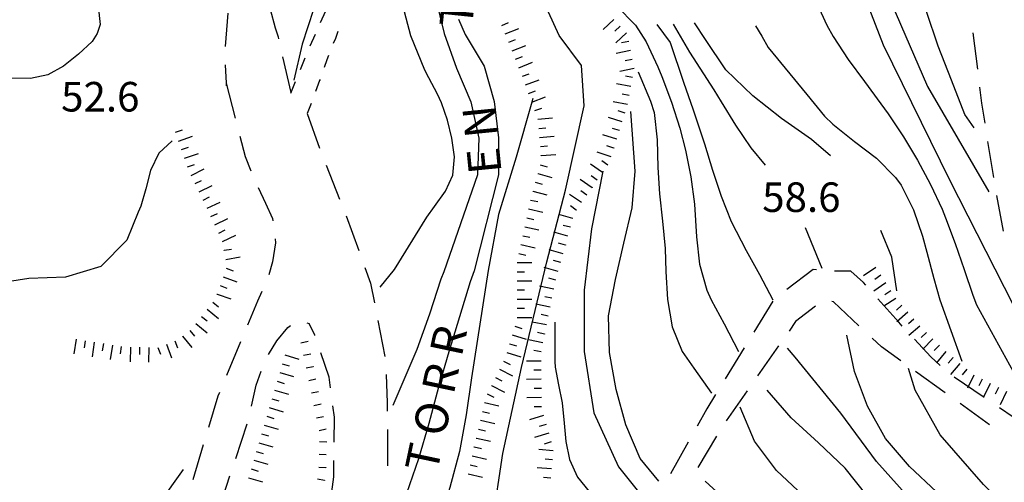
# Model space of a CAD drawing. Units: metres. Extents: x 484311 to 486299, y 4500093 to 4501593.
# Drawn here: x 484876 to 484984, y 4501335 to 4501386 of the extents above; entities that cross this region are included whole.
import ezdxf

# ---------------------------------------------------------------- set-up
doc = ezdxf.new("R2010")
doc.units = ezdxf.units.M
doc.header["$MEASUREMENT"] = 0
for name, color, linetype in [("'03 careggiabile non asfaltata", 254, 'Continuous'), ("'03 scarpata fino a 2 mt", 254, 'Continuous'), ('03 scarpata fino a 2 mt v', 254, 'Continuous'), ('acqa corrente con letto non rappresentabile', 254, 'Continuous'), ('careggiabile non asfaltata', 254, 'Continuous'), ('curva direttrice a 10 mt', 254, 'Continuous'), ('curva intermedia a 2 mt', 254, 'Continuous'), ('punto quotato a terra', 254, 'Continuous'), ('scarpata fino a 1 mt', 254, 'Continuous'), ('scarpata fino a 1 mt v', 254, 'Continuous'), ('scarpata fino a 2 mt', 254, 'Continuous'), ('scarpata fino a 2 mt v', 254, 'Continuous'), ('SENTIERO', 254, 'Continuous'), ('TOPO02', 250, 'Continuous')]:
    doc.layers.add(name, color=color, linetype=linetype)
doc.styles.add('txt', font='txt')

msp = doc.modelspace()

# ---------------------------------------------------------------- linework, layer by layer
at = {"layer": "'03 careggiabile non asfaltata", "linetype": 'Continuous'}
for p, q in [((484903.91, 4501387.01), (484904.46, 4501384.97)), ((484904.46, 4501384.97), (484904.78, 4501384)), ((484904.78, 4501384), (484904.84, 4501383.75)), ((484905.28, 4501381.79), (484906.17, 4501377.89)), ((484900.6, 4501373.12), (484901.18, 4501370.89)), ((484901.18, 4501370.89), (484901.81, 4501369.32)), ((484902.59, 4501367.48), (484903.42, 4501365.75)), ((484903.42, 4501365.75), (484904.16, 4501364.07)), ((484904.16, 4501364.07), (484904.21, 4501363.83)), ((484904.52, 4501361.43), (484904.16, 4501359.33)), ((484904.48, 4501361.85), (484904.52, 4501361.43)), ((484904.16, 4501359.33), (484903.77, 4501357.93)), ((484903.02, 4501356.09), (484902.53, 4501355.02)), ((484902.53, 4501355.02), (484901.44, 4501352.41)), ((484905.85, 4501352.16), (484906.13, 4501352.36)), ((484907.93, 4501352.65), (484908.21, 4501352.59)), ((484904.64, 4501350.69), (484905.85, 4501352.16)), ((484900.67, 4501350.57), (484899.13, 4501346.88)), ((484903.74, 4501349.19), (484904.64, 4501350.69)), ((484902.38, 4501345.83), (484902.93, 4501347.37)), ((484901.89, 4501343.52), (484902.38, 4501345.83)), ((484898.35, 4501345.03), (484898.18, 4501344.63)), ((484898.18, 4501344.63), (484897.16, 4501341.21)), ((484900.14, 4501337.79), (484901.4, 4501341.58)), ((484896.59, 4501339.3), (484895.44, 4501335.46)), ((484898.25, 4501332.1), (484899.5, 4501335.89))]:
    msp.add_line(p, q, dxfattribs=at)
at = {"layer": "'03 careggiabile non asfaltata", "linetype": 'Continuous', "flags": 128}
msp.add_lwpolyline([(484899.07, 4501378.92), (484899.08, 4501378.91), (484900.09, 4501375.06)], dxfattribs=at)
at = {"layer": "'03 scarpata fino a 2 mt", "color": 254, "linetype": 'Continuous'}
for p, q in [((484894.85, 4501369.73), (484894.85, 4501369.74)), ((484896.57, 4501366.1), (484896.57, 4501366.11)), ((484897.42, 4501364.3), (484897.42, 4501364.3)), ((484898.89, 4501360.59), (484898.89, 4501360.6)), ((484899.07, 4501359.6), (484899.07, 4501359.61)), ((484898.09, 4501355.8), (484898.1, 4501355.81)), ((484896.39, 4501353.35), (484896.39, 4501353.36)), ((484895.76, 4501352.57), (484895.77, 4501352.57)), ((484894.32, 4501351.2), (484894.33, 4501351.2)), ((484884.64, 4501350.53), (484884.65, 4501350.53)), ((484887.61, 4501350.06), (484887.61, 4501350.06)), ((484890.61, 4501349.96), (484890.62, 4501349.96)), ((484901.55, 4501335.69), (484901.56, 4501335.69))]:
    msp.add_line(p, q, dxfattribs=at)
at = {"layer": '03 scarpata fino a 2 mt v', "color": 254, "linetype": 'Continuous'}
for p, q in [((484893.56, 4501373.53), (484894.32, 4501373.78)), ((484893.89, 4501372.57), (484895.4, 4501373.09)), ((484894.21, 4501371.63), (484894.96, 4501371.88)), ((484894.53, 4501370.68), (484896.05, 4501371.2)), ((484894.85, 4501369.74), (484895.61, 4501369.99)), ((484895.25, 4501368.81), (484896.69, 4501369.51)), ((484895.69, 4501367.91), (484896.41, 4501368.26)), ((484896.13, 4501367.01), (484897.57, 4501367.71)), ((484896.57, 4501366.11), (484897.28, 4501366.46)), ((484897, 4501365.21), (484898.44, 4501365.88)), ((484897.42, 4501364.3), (484898.14, 4501364.64)), ((484897.85, 4501363.39), (484899.29, 4501364.07)), ((484898.28, 4501362.49), (484899, 4501362.83)), ((484898.71, 4501361.58), (484900.15, 4501362.26)), ((484898.89, 4501360.6), (484899.67, 4501360.74)), ((484899.07, 4501359.61), (484900.64, 4501359.9)), ((484898.77, 4501357.69), (484900.28, 4501357.15)), ((484899.11, 4501358.63), (484899.86, 4501358.36)), ((484898.43, 4501356.74), (484899.18, 4501356.47)), ((484898.1, 4501355.81), (484899.61, 4501355.27)), ((484897.64, 4501354.92), (484898.27, 4501354.42)), ((484896.39, 4501353.36), (484897.02, 4501352.86)), ((484897.02, 4501354.14), (484898.27, 4501353.14)), ((484895.77, 4501352.57), (484897.02, 4501351.57)), ((484894.33, 4501351.2), (484895.34, 4501349.96)), ((484895.11, 4501351.82), (484895.61, 4501351.2)), ((484882.67, 4501350.85), (484882.42, 4501349.27)), ((484883.66, 4501350.7), (484883.53, 4501349.91)), ((484884.65, 4501350.53), (484884.4, 4501348.95)), ((484885.64, 4501350.38), (484885.51, 4501349.59)), ((484886.63, 4501350.22), (484886.38, 4501348.64)), ((484892.55, 4501350.31), (484893.11, 4501348.81)), ((484893.49, 4501350.67), (484893.77, 4501349.92)), ((484887.61, 4501350.06), (484887.49, 4501349.27)), ((484888.61, 4501349.99), (484888.58, 4501348.39)), ((484889.61, 4501349.98), (484889.6, 4501349.18)), ((484890.62, 4501349.96), (484890.59, 4501348.35)), ((484891.61, 4501349.96), (484891.89, 4501349.21)), ((484905.53, 4501349.14), (484907.06, 4501348.69)), ((484905.25, 4501348.18), (484906.01, 4501347.96)), ((484904.96, 4501347.22), (484906.49, 4501346.77)), ((484904.68, 4501346.26), (484905.44, 4501346.03)), ((484904.39, 4501345.3), (484905.93, 4501344.85)), ((484904.11, 4501344.34), (484904.87, 4501344.11)), ((484903.82, 4501343.38), (484905.36, 4501342.92)), ((484903.54, 4501342.42), (484904.31, 4501342.19)), ((484902.97, 4501340.5), (484903.74, 4501340.27)), ((484903.25, 4501341.46), (484904.78, 4501341)), ((484902.69, 4501339.53), (484904.22, 4501339.08)), ((484902.4, 4501338.57), (484903.17, 4501338.35)), ((484902.12, 4501337.61), (484903.65, 4501337.16)), ((484901.84, 4501336.65), (484902.61, 4501336.42)), ((484901.56, 4501335.69), (484903.09, 4501335.24))]:
    msp.add_line(p, q, dxfattribs=at)
at = {"layer": 'acqa corrente con letto non rappresentabile', "linetype": 'Continuous', "flags": 128}
msp.add_lwpolyline([(484922.62, 4501293.12), (484926.49, 4501300.08), (484928.08, 4501305.83), (484928.74, 4501309.85), (484928.46, 4501314.23), (484928.21, 4501321.15), (484927.97, 4501325.61), (484928.27, 4501330.81), (484929.43, 4501338.36), (484931.44, 4501347.75), (484934.23, 4501359.34), (484936.29, 4501367.18), (484938.31, 4501376.43), (484938.04, 4501380.83), (484935.57, 4501384.11), (484932.67, 4501390.54)], dxfattribs=at)
at = {"layer": 'careggiabile non asfaltata', "linetype": 'Continuous'}
for p, q in [((484899.28, 4501386.57), (484899, 4501382.91)), ((484980.93, 4501384.42), (484981.41, 4501380.45)), ((484981.65, 4501378.47), (484981.86, 4501376.72)), ((484981.86, 4501376.72), (484982.21, 4501374.51)), ((484907.99, 4501375.57), (484909.31, 4501371.79)), ((484982.53, 4501372.53), (484983.16, 4501368.59)), ((484910.04, 4501369.92), (484911.52, 4501366.21)), ((484983.51, 4501366.62), (484984.24, 4501362.68)), ((484912.25, 4501364.36), (484913.62, 4501360.59)), ((484914.31, 4501358.71), (484914.92, 4501357.01)), ((484963.4, 4501358.51), (484960.53, 4501356.29)), ((484963.78, 4501358.48), (484963.4, 4501358.51)), ((484965.89, 4501358.31), (484965.77, 4501358.32)), ((484967.54, 4501358.3), (484965.89, 4501358.31)), ((484968.95, 4501357.09), (484967.54, 4501358.3)), ((484914.92, 4501357.01), (484915.35, 4501354.86)), ((484969.2, 4501356.8), (484968.95, 4501357.09)), ((484958.99, 4501355.04), (484956.9, 4501351.62)), ((484963.67, 4501354.48), (484961.49, 4501352.79)), ((484965.64, 4501354.97), (484965.46, 4501354.98)), ((484968.42, 4501352.34), (484965.64, 4501354.97)), ((484972.79, 4501352.73), (484970.52, 4501355.3)), ((484908.82, 4501351.29), (484908.21, 4501352.59)), ((484915.73, 4501352.9), (484916.5, 4501348.98)), ((484961.49, 4501352.79), (484960.78, 4501351.76)), ((484973.17, 4501352.31), (484972.79, 4501352.73)), ((484908.82, 4501351.28), (484908.82, 4501351.29)), ((484959.63, 4501350.13), (484957.33, 4501346.86)), ((484970.89, 4501350.02), (484969.88, 4501350.97)), ((484976.32, 4501348.92), (484974.53, 4501350.85)), ((484910.38, 4501346.71), (484909.46, 4501349.38)), ((484955.85, 4501349.92), (484953.77, 4501346.51)), ((484973.01, 4501348.49), (484970.89, 4501350.02)), ((484977.32, 4501347.99), (484976.32, 4501348.92)), ((484916.64, 4501346.99), (484916.74, 4501343.9)), ((484977.89, 4501344.99), (484974.64, 4501347.33)), ((484910.53, 4501345.54), (484910.38, 4501346.71)), ((484982.17, 4501344.48), (484978.85, 4501346.7)), ((484952.72, 4501344.8), (484951.76, 4501343.22)), ((484956.18, 4501345.22), (484953.89, 4501341.94)), ((484916.74, 4501343.9), (484916.75, 4501342.99)), ((484982.75, 4501341.49), (484979.51, 4501343.83)), ((484910.96, 4501342.31), (484910.79, 4501343.56)), ((484951.76, 4501343.22), (484950.71, 4501341.35)), ((484987.12, 4501341.09), (484983.83, 4501343.35)), ((484910.92, 4501339.57), (484910.96, 4501342.31)), ((484916.76, 4501340.99), (484916.78, 4501336.99)), ((484949.73, 4501339.6), (484947.78, 4501336.12)), ((484952.82, 4501340.26), (484950.77, 4501336.82)), ((484910.89, 4501335.79), (484910.9, 4501337.57)), ((484910.6, 4501333.59), (484910.89, 4501335.79))]:
    msp.add_line(p, q, dxfattribs=at)
at = {"layer": 'careggiabile non asfaltata', "linetype": 'Continuous', "flags": 128}
msp.add_lwpolyline([(484899, 4501380.91), (484899.08, 4501378.91), (484899.09, 4501378.62)], dxfattribs=at)
at = {"layer": 'curva direttrice a 10 mt', "color": 254, "linetype": 'Continuous'}
for points in [[(484915.96, 4501356.56), (484917.55, 4501358.5), (484921.09, 4501364.22), (484921.92, 4501365.4), (484923.12, 4501367.06), (484923.95, 4501368.82), (484924.1, 4501370.84), (484923.81, 4501372.88), (484923.35, 4501374.87), (484922.71, 4501376.75), (484922.24, 4501377.72), (484921.31, 4501379.5), (484920.88, 4501380.34), (484919.35, 4501384.08), (484918.32, 4501387.97), (484916.92, 4501395.54)], [(484981.06, 4501374), (484980.04, 4501375.48), (484978.56, 4501379.22), (484977.11, 4501382.95), (484975.85, 4501386.77)], [(484965.32, 4501370.94), (484963.25, 4501372.73), (484959.96, 4501375.04), (484956.79, 4501377.51), (484953.86, 4501380.36), (484951.63, 4501383.69), (484950.43, 4501385.51)], [(484946.49, 4501335.33), (484944.46, 4501337.79), (484942.89, 4501341.47), (484941.82, 4501345.37), (484941.11, 4501349.4), (484941, 4501353.44), (484941.75, 4501357.41), (484942.67, 4501361.37), (484943.57, 4501365.27), (484943.92, 4501369.27), (484943.44, 4501375.81)], [(484972.59, 4501356.15), (484972.04, 4501359.85), (484970.82, 4501362.77)], [(484991.84, 4501324.91), (484987.93, 4501329.09), (484982.07, 4501334.95), (484977.33, 4501340.38), (484974.59, 4501345.28), (484973.85, 4501347.64)], [(484894.39, 4501336.61), (484881.6, 4501318.66), (484880.54, 4501314.8), (484880.12, 4501312.52)], [(484958.92, 4501329.2), (484957.66, 4501329.95), (484954.56, 4501332.56), (484951.6, 4501335.3)]]:
    msp.add_lwpolyline(points, dxfattribs=at)
at = {"layer": 'curva intermedia a 2 mt', "color": 254, "linetype": 'Continuous'}
msp.add_line((484962.53, 4501363.1), (484964.38, 4501358.66), dxfattribs=at)
for points in [[(484956.86, 4501492.97), (484961.96, 4501486.79), (484966.53, 4501479), (484969.49, 4501471.48), (484970.83, 4501462.34), (484971.09, 4501454.55), (484968.14, 4501440.59), (484964.92, 4501423.12), (484964.65, 4501409.16), (484966.53, 4501394.92), (484971.1, 4501383.1), (484978.35, 4501368.33), (484985.33, 4501354.63)], [(484922.06, 4501410.52), (484919.34, 4501409.07), (484917.64, 4501406.6), (484916.02, 4501403.69), (484915.02, 4501401.91), (484913.2, 4501398.31), (484911.54, 4501394.62), (484910.03, 4501390.79), (484908.67, 4501386.98), (484907.42, 4501383.18), (484906.53, 4501379.22)], [(484924.99, 4501403.13), (484923.78, 4501400.12), (484922.71, 4501396.25), (484921.96, 4501392.32), (484922.04, 4501388.27), (484922.98, 4501384.36), (484924.32, 4501380.56), (484925.91, 4501376.86), (484926.78, 4501372.9), (484926.64, 4501368.86), (484922.94, 4501358.23), (484922.61, 4501357.43), (484921.36, 4501353.61), (484920, 4501349.75), (484917.36, 4501343.59)], [(484935.91, 4501392.77), (484939.67, 4501389.28), (484941.86, 4501387.37), (484943.96, 4501385.25), (484945.13, 4501383.44), (484946.39, 4501380.68), (484946.82, 4501379.62), (484947.88, 4501376.81), (484948.8, 4501373.97), (484949.44, 4501371.58), (484950.03, 4501368.64), (484950.41, 4501365.64), (484950.64, 4501362.08), (484950.97, 4501359.08), (484951.75, 4501356.23), (484952.23, 4501355.19), (484953.67, 4501352.55), (484955.24, 4501349.52)], [(484970.03, 4501392.23), (484975.93, 4501378.53), (484982.65, 4501366.99)], [(484963.67, 4501387.97), (484964.92, 4501385.25), (484965.62, 4501384.01), (484967.26, 4501381.51), (484969.03, 4501379.08), (484970.83, 4501376.65), (484971.62, 4501375.54), (484973.31, 4501373.03), (484974.86, 4501370.46), (484976.28, 4501367.82), (484977.54, 4501365.1), (484977.93, 4501364.16), (484978.97, 4501361.34), (484979.95, 4501358.5), (484980.93, 4501355.67), (484981.31, 4501354.63), (484986.95, 4501344.42)], [(484885.07, 4501387.34), (484885.28, 4501385.32), (484884.97, 4501384.34), (484884.4, 4501383.48), (484882.92, 4501382.08), (484881.28, 4501380.76), (484879.57, 4501379.81), (484877.65, 4501379.42), (484875.59, 4501379.46), (484873.48, 4501379.59), (484871.59, 4501379.24), (484870.12, 4501377.92), (484869.14, 4501376.05), (484868.48, 4501374.12), (484867.71, 4501372.32), (484867.24, 4501371.65), (484865.94, 4501370.1), (484865.21, 4501369.18), (484862.77, 4501365.96), (484861.07, 4501362.32), (484860.89, 4501358.27), (484861.53, 4501353.41)], [(484924.55, 4501385.92), (484925.29, 4501384.23), (484927.38, 4501380.77), (484928.45, 4501376.91), (484928.93, 4501372.93), (484928.92, 4501368.86), (484926.26, 4501358.34), (484925.85, 4501357.16), (484924.68, 4501353.31), (484923.5, 4501349.48), (484922.38, 4501345.61), (484921.32, 4501341.64), (484920.18, 4501337.77), (484918.86, 4501333.95), (484915.96, 4501328.39)], [(484946.3, 4501385.34), (484947.73, 4501383.37), (484949.21, 4501379.02), (484950.26, 4501376), (484951.22, 4501373.15), (484951.5, 4501372.26), (484952.39, 4501369.38), (484953.32, 4501366.53), (484954.44, 4501363.76), (484956.08, 4501360.59), (484957.53, 4501357.95), (484959.01, 4501355.16)], [(484948.06, 4501385.38), (484949.88, 4501382.3), (484952.52, 4501378.17), (484953.33, 4501376.86), (484954.89, 4501374.3), (484956.59, 4501371.82), (484958.16, 4501369.92)], [(484957.09, 4501385.19), (484957.78, 4501384.06), (484958.47, 4501382.83), (484962.71, 4501377.68), (484964.65, 4501375.31), (484965.57, 4501374.41), (484967.94, 4501372.52), (484970.34, 4501370.68), (484972.44, 4501368.59), (484973.07, 4501367.72), (484974.42, 4501365.04), (484975.39, 4501362.15), (484975.88, 4501360.41), (484976.64, 4501357.52), (484977.28, 4501355.16), (484979.69, 4501348.45)], [(484944.24, 4501380.14), (484945.58, 4501376.92), (484945.98, 4501375.69), (484946.33, 4501372.71), (484946.39, 4501369.66), (484946.59, 4501366.77), (484946.92, 4501363.81), (484947.19, 4501360.8), (484947.29, 4501358.29), (484947.46, 4501355.2), (484947.95, 4501352.23), (484949.07, 4501349.52), (484950.35, 4501347.7), (484952.29, 4501344.95)], [(484932.7, 4501377.21), (484932.6, 4501376.84), (484930.89, 4501370.79), (484928.93, 4501364.51), (484927.82, 4501358.38), (484925.98, 4501346.65), (484925.39, 4501342.58), (484924.68, 4501338.55), (484923.61, 4501334.63), (484922.45, 4501330.77), (484920.99, 4501327.04), (484919.32, 4501323.31), (484917.52, 4501319.75), (484915.48, 4501316.25), (484913.43, 4501312.7)], [(484893.17, 4501372.6), (484891.72, 4501371.24), (484890.82, 4501369.35), (484890.28, 4501367.35), (484889.74, 4501365.45), (484889.47, 4501364.79), (484888.21, 4501361.7), (484885.36, 4501358.83), (484881.49, 4501357.65), (484877.49, 4501357.5), (484873.46, 4501356.9), (484869.67, 4501355.61), (484866.57, 4501352.99), (484864.98, 4501349.26)], [(484940.37, 4501369.26), (484939.13, 4501362.95), (484938.32, 4501356.23), (484938.32, 4501349.52), (484939.4, 4501342.8), (484942.09, 4501336.9), (484945.31, 4501332.87)], [(484935.1, 4501352.74), (484935.1, 4501350.01), (484935.1, 4501348.44), (484935.15, 4501347.81), (484935.51, 4501345.85), (484935.91, 4501343.88), (484936.13, 4501341.65), (484936.31, 4501339.65), (484936.71, 4501337.7), (484937.59, 4501335.77), (484938.86, 4501334.2), (484939.26, 4501333.87), (484940.85, 4501332.65), (484943.96, 4501330.18)], [(484990.99, 4501321.64), (484988.91, 4501323.44), (484984.94, 4501327.1), (484982.93, 4501328.73), (484979.95, 4501331.44), (484976.92, 4501334.13), (484973.98, 4501336.91), (484971.34, 4501340), (484969.36, 4501343.52), (484967.95, 4501347.34), (484967.1, 4501351.29)], [(484991.98, 4501317.52), (484983.05, 4501324.07), (484976.35, 4501330.77), (484970.36, 4501337.46), (484966.46, 4501342.76), (484961.43, 4501348.9), (484960.61, 4501349.87)], [(484988.17, 4501292.91), (484989.49, 4501293.55), (484993.11, 4501295.41), (484996.73, 4501297.33), (485000.43, 4501298.94), (485000.93, 4501299.2), (485002.28, 4501299.85), (485004.09, 4501300.81), (485005.92, 4501302.26), (485006.7, 4501303.86), (485005.61, 4501305.25), (485003.56, 4501306.35), (485001.36, 4501307.42), (484999.65, 4501308.31), (484998.84, 4501308.78), (484991.42, 4501313.05), (484984.17, 4501318.91), (484978.31, 4501323.93), (484971.89, 4501330.48), (484966.92, 4501336.75), (484964, 4501339.5), (484961, 4501342.27), (484958.36, 4501345.3)], [(484986.28, 4501311.97), (484984.29, 4501313.45), (484983.06, 4501314.37), (484979.81, 4501316.87), (484976.6, 4501319.34), (484973.59, 4501322.05), (484970.73, 4501324.95), (484968.1, 4501328.09), (484965.28, 4501330.98), (484962.32, 4501333.73), (484959.41, 4501336.48), (484956.98, 4501339.68), (484955.42, 4501343.41)]]:
    msp.add_lwpolyline(points, dxfattribs=at)
at = {"layer": 'scarpata fino a 1 mt', "color": 254, "linetype": 'Continuous'}
for p, q in [((484908.64, 4501347.86), (484908.64, 4501347.85)), ((484909.78, 4501342.37), (484909.78, 4501342.36)), ((484910.03, 4501336.8), (484910.03, 4501336.79)), ((484909.88, 4501335.41), (484909.88, 4501335.4))]:
    msp.add_line(p, q, dxfattribs=at)
at = {"layer": 'scarpata fino a 1 mt v', "color": 254, "linetype": 'Continuous'}
for p, q in [((484908.07, 4501350.6), (484907.29, 4501350.44)), ((484908.36, 4501349.23), (484907.57, 4501349.07)), ((484908.64, 4501347.85), (484907.86, 4501347.69)), ((484908.93, 4501346.49), (484908.14, 4501346.32)), ((484909.21, 4501345.11), (484908.43, 4501344.95)), ((484909.5, 4501343.74), (484908.71, 4501343.57)), ((484909.78, 4501342.36), (484909, 4501342.2)), ((484910.07, 4501341), (484909.28, 4501340.83)), ((484910.11, 4501339.6), (484909.31, 4501339.62)), ((484910.07, 4501338.2), (484909.27, 4501338.22)), ((484910.03, 4501336.79), (484909.24, 4501336.82)), ((484909.88, 4501335.4), (484909.09, 4501335.53))]:
    msp.add_line(p, q, dxfattribs=at)
at = {"layer": 'scarpata fino a 2 mt', "color": 254, "linetype": 'Continuous'}
for p, q in [((484943.21, 4501383.47), (484943.21, 4501383.47)), ((484943.81, 4501380.53), (484943.81, 4501380.52)), ((484931.89, 4501378.72), (484931.89, 4501378.72)), ((484932.93, 4501375.9), (484932.93, 4501375.9)), ((484933.35, 4501373.95), (484933.35, 4501373.96)), ((484933.44, 4501372.96), (484933.43, 4501372.96)), ((484941.89, 4501372.76), (484941.89, 4501372.76)), ((484942.2, 4501373.72), (484942.19, 4501373.71)), ((484941.58, 4501371.81), (484941.58, 4501371.8)), ((484933.62, 4501370.96), (484933.62, 4501370.97)), ((484933.24, 4501369.01), (484933.24, 4501369.02)), ((484940.34, 4501369.11), (484940.33, 4501369.11)), ((484939.19, 4501367.47), (484939.19, 4501367.46)), ((484939.76, 4501368.29), (484939.76, 4501368.28)), ((484932.7, 4501367.08), (484932.7, 4501367.09)), ((484932.03, 4501364.15), (484932.03, 4501364.16)), ((484937.47, 4501365), (484937.46, 4501365)), ((484937.08, 4501364.09), (484937.08, 4501364.08)), ((484936.28, 4501361.19), (484936.28, 4501361.18)), ((484931, 4501359.26), (484931, 4501359.26)), ((484970.83, 4501357.86), (484970.84, 4501357.86)), ((484971.39, 4501357.02), (484971.39, 4501357.02)), ((484930.99, 4501355.25), (484930.99, 4501355.26)), ((484934.79, 4501355.37), (484934.79, 4501355.36)), ((484933.99, 4501351.44), (484933.99, 4501351.43)), ((484930.14, 4501350.36), (484930.14, 4501350.37)), ((484976.53, 4501350.91), (484976.54, 4501350.91)), ((484977.25, 4501350.21), (484977.25, 4501350.2)), ((484977.96, 4501349.51), (484977.97, 4501349.51)), ((484978.73, 4501348.86), (484978.74, 4501348.86)), ((484979.5, 4501348.22), (484979.5, 4501348.21)), ((484981.03, 4501346.93), (484981.03, 4501346.92)), ((484928.16, 4501345.78), (484928.16, 4501345.79)), ((484933.62, 4501346.47), (484933.62, 4501346.47)), ((484981.92, 4501346.48), (484981.93, 4501346.48)), ((484983.71, 4501345.57), (484983.72, 4501345.57)), ((484933.87, 4501342.5), (484933.87, 4501342.49)), ((484934.15, 4501341.53), (484934.16, 4501341.53)), ((484926.73, 4501341.01), (484926.73, 4501341.01)), ((484926.5, 4501340.03), (484926.51, 4501340.04)), ((484926.28, 4501339.05), (484926.28, 4501339.06)), ((484926.06, 4501338.08), (484926.06, 4501338.08)), ((484934.85, 4501337.65), (484934.85, 4501337.64)), ((484925.61, 4501336.12), (484925.61, 4501336.13)), ((484925.83, 4501337.1), (484925.83, 4501337.11))]:
    msp.add_line(p, q, dxfattribs=at)
at = {"layer": 'scarpata fino a 2 mt v', "color": 254, "linetype": 'Continuous'}
for p, q in [((484941.59, 4501385.88), (484940.42, 4501384.78)), ((484929.31, 4501385.24), (484930.05, 4501385.54)), ((484929.68, 4501384.31), (484931.17, 4501384.91)), ((484942.28, 4501385.15), (484941.7, 4501384.61)), ((484930.06, 4501383.38), (484930.8, 4501383.68)), ((484942.96, 4501384.43), (484941.8, 4501383.33)), ((484930.43, 4501382.45), (484931.92, 4501383.05)), ((484943.41, 4501382.49), (484941.84, 4501382.17)), ((484943.21, 4501383.47), (484942.42, 4501383.31)), ((484930.81, 4501381.52), (484931.55, 4501381.82)), ((484943.6, 4501381.51), (484942.82, 4501381.35)), ((484931.18, 4501380.59), (484932.67, 4501381.19)), ((484943.81, 4501380.52), (484942.24, 4501380.2)), ((484931.55, 4501379.66), (484932.3, 4501379.93)), ((484931.89, 4501378.72), (484933.39, 4501379.28)), ((484943.63, 4501379.54), (484942.84, 4501379.68)), ((484943.45, 4501378.55), (484941.88, 4501378.84)), ((484932.24, 4501377.78), (484932.99, 4501378.05)), ((484932.6, 4501376.84), (484934.09, 4501377.4)), ((484943.27, 4501377.57), (484942.48, 4501377.71)), ((484932.59, 4501376.84), (484932.6, 4501376.84)), ((484932.93, 4501375.9), (484933.68, 4501376.18)), ((484943.09, 4501376.58), (484941.52, 4501376.87)), ((484933.25, 4501374.95), (484934.85, 4501375.1)), ((484942.5, 4501374.67), (484940.98, 4501375.16)), ((484942.81, 4501375.62), (484942.05, 4501375.87)), ((484933.35, 4501373.96), (484934.14, 4501374.03)), ((484942.19, 4501373.71), (484941.43, 4501373.95)), ((484933.43, 4501372.96), (484933.44, 4501372.96)), ((484933.44, 4501372.96), (484935.03, 4501373.11)), ((484941.89, 4501372.76), (484940.36, 4501373.25)), ((484933.53, 4501371.96), (484934.32, 4501372.03)), ((484941.58, 4501371.8), (484940.82, 4501372.04)), ((484933.62, 4501370.97), (484935.21, 4501371.11)), ((484941.28, 4501370.85), (484939.75, 4501371.34)), ((484933.51, 4501369.98), (484934.28, 4501369.76)), ((484940.33, 4501369.11), (484939.02, 4501370.02)), ((484940.91, 4501369.93), (484940.25, 4501370.39)), ((484933.24, 4501369.02), (484934.78, 4501368.59)), ((484939.76, 4501368.28), (484939.1, 4501368.74)), ((484932.97, 4501368.05), (484933.74, 4501367.83)), ((484939.19, 4501367.46), (484937.88, 4501368.37)), ((484932.7, 4501367.09), (484934.24, 4501366.66)), ((484938.04, 4501365.82), (484936.73, 4501366.73)), ((484938.61, 4501366.64), (484937.96, 4501367.1)), ((484932.46, 4501366.11), (484933.24, 4501365.94)), ((484937.46, 4501365), (484936.81, 4501365.46)), ((484932.03, 4501364.16), (484932.81, 4501363.99)), ((484932.24, 4501365.14), (484933.81, 4501364.79)), ((484937.08, 4501364.08), (484935.54, 4501364.51)), ((484931.81, 4501363.18), (484933.37, 4501362.83)), ((484936.82, 4501363.12), (484936.04, 4501363.33)), ((484931.6, 4501362.2), (484932.38, 4501362.03)), ((484936.55, 4501362.15), (484935.01, 4501362.58)), ((484931.38, 4501361.22), (484932.94, 4501360.88)), ((484936.28, 4501361.18), (484935.51, 4501361.4)), ((484931.16, 4501360.25), (484931.94, 4501360.08)), ((484936.02, 4501360.22), (484934.48, 4501360.65)), ((484931, 4501359.26), (484932.6, 4501359.26)), ((484935.75, 4501359.26), (484934.98, 4501359.47)), ((484931, 4501358.26), (484931.8, 4501358.26)), ((484935.49, 4501358.29), (484933.95, 4501358.71)), ((484970.28, 4501358.7), (484968.95, 4501357.82)), ((484970.84, 4501357.86), (484970.17, 4501357.42)), ((484930.99, 4501357.26), (484932.6, 4501357.25)), ((484934.99, 4501356.35), (484933.42, 4501356.67)), ((484935.22, 4501357.33), (484934.45, 4501357.54)), ((484971.39, 4501357.02), (484970.05, 4501356.14)), ((484930.99, 4501356.26), (484931.79, 4501356.26)), ((484934.79, 4501355.36), (484934.01, 4501355.52)), ((484971.93, 4501356.18), (484971.26, 4501355.74)), ((484930.99, 4501355.26), (484932.6, 4501355.25)), ((484934.59, 4501354.39), (484933.02, 4501354.71)), ((484972.49, 4501355.34), (484971.15, 4501354.47)), ((484973.14, 4501354.59), (484972.54, 4501354.06)), ((484930.99, 4501354.25), (484931.78, 4501354.25)), ((484934.39, 4501353.4), (484933.61, 4501353.56)), ((484973.8, 4501353.83), (484972.59, 4501352.78)), ((484930.72, 4501352.29), (484931.49, 4501352.05)), ((484930.99, 4501353.25), (484932.59, 4501353.24)), ((484934.2, 4501352.42), (484932.63, 4501352.74)), ((484974.46, 4501353.07), (484973.85, 4501352.55)), ((484975.11, 4501352.31), (484973.9, 4501351.27)), ((484930.43, 4501351.33), (484931.96, 4501350.86)), ((484933.99, 4501351.43), (484933.21, 4501351.59)), ((484975.82, 4501351.61), (484975.26, 4501351.04)), ((484930.14, 4501350.37), (484930.9, 4501350.14)), ((484933.8, 4501350.46), (484932.23, 4501350.78)), ((484976.54, 4501350.91), (484975.42, 4501349.77)), ((484977.25, 4501350.2), (484976.69, 4501349.63)), ((484929.85, 4501349.41), (484931.38, 4501348.94)), ((484933.6, 4501349.47), (484932.82, 4501349.63)), ((484977.97, 4501349.51), (484976.94, 4501348.28)), ((484929.5, 4501348.47), (484930.22, 4501348.11)), ((484933.6, 4501348.47), (484932, 4501348.46)), ((484978.74, 4501348.86), (484978.22, 4501348.25)), ((484979.5, 4501348.21), (484978.47, 4501346.99)), ((484929.06, 4501347.58), (484930.49, 4501346.86)), ((484933.61, 4501347.47), (484932.82, 4501347.47)), ((484980.27, 4501347.57), (484979.75, 4501346.96)), ((484981.03, 4501346.92), (484980.32, 4501345.49)), ((484928.16, 4501345.79), (484929.59, 4501345.08)), ((484928.61, 4501346.68), (484929.32, 4501346.32)), ((484933.62, 4501346.47), (484932.02, 4501346.45)), ((484981.93, 4501346.48), (484981.57, 4501345.77)), ((484982.82, 4501346.02), (484982.1, 4501344.6)), ((484927.71, 4501344.89), (484928.43, 4501344.53)), ((484933.64, 4501345.47), (484932.84, 4501345.46)), ((484983.72, 4501345.57), (484983.36, 4501344.86)), ((484984.61, 4501345.12), (484983.89, 4501343.69)), ((484927.41, 4501343.93), (484928.97, 4501343.58)), ((484933.64, 4501344.47), (484932.04, 4501344.45)), ((484927.18, 4501342.96), (484927.96, 4501342.78)), ((484933.66, 4501343.47), (484932.86, 4501343.46)), ((484926.96, 4501341.98), (484928.52, 4501341.62)), ((484933.87, 4501342.49), (484932.33, 4501342.04)), ((484934.16, 4501341.53), (484933.39, 4501341.3)), ((484926.73, 4501341.01), (484927.51, 4501340.83)), ((484934.44, 4501340.57), (484932.9, 4501340.11)), ((484926.51, 4501340.04), (484928.07, 4501339.68)), ((484934.72, 4501339.61), (484933.96, 4501339.38)), ((484926.28, 4501339.06), (484927.07, 4501338.88)), ((484934.93, 4501338.64), (484933.34, 4501338.78)), ((484926.06, 4501338.08), (484927.62, 4501337.72)), ((484934.85, 4501337.64), (484934.05, 4501337.71)), ((484925.61, 4501336.13), (484927.17, 4501335.77)), ((484925.83, 4501337.11), (484926.61, 4501336.93)), ((484934.75, 4501336.65), (484933.16, 4501336.79)), ((484934.67, 4501335.65), (484933.87, 4501335.72))]:
    msp.add_line(p, q, dxfattribs=at)
at = {"layer": 'SENTIERO', "linetype": 'Continuous'}
for p, q in [((484909.44, 4501385.55), (484910.01, 4501386.82)), ((484908.3, 4501383), (484908.87, 4501384.27)), ((484911.06, 4501383.79), (484910.84, 4501383.25)), ((484911.34, 4501384.55), (484911.06, 4501383.79)), ((484907.24, 4501380.4), (484907.76, 4501381.7)), ((484910.13, 4501381.47), (484909.84, 4501380.63)), ((484910.32, 4501381.95), (484910.13, 4501381.47)), ((484909.38, 4501379.31), (484909.34, 4501379.19)), ((484906.18, 4501377.81), (484906.71, 4501379.1)), ((484909.34, 4501379.19), (484908.89, 4501378)), ((484908.4, 4501376.68), (484907.99, 4501375.57))]:
    msp.add_line(p, q, dxfattribs=at)

# ---------------------------------------------------------------- texts
at = {"layer": 'punto quotato a terra', "color": 254, "style": 'txt'}
for s, rotation, p in [('52.6               ', 0.0057, (484881.01, 4501375.8)), ('52.6               ', 0.0057, (484881.01, 4501375.8)), ('58.6               ', 0.0172, (484957.83, 4501364.8)), ('58.6               ', 0.0172, (484957.83, 4501364.8))]:
    msp.add_text(s, height=3.24, rotation=rotation, dxfattribs=at).set_placement(p)
at = {"layer": 'TOPO02', "color": 254, "style": 'txt'}
for s, rotation, p in [('T E', 84.0717, (484926.03, 4501384.91)), ('E N', 95.6929, (484929.29, 4501369.13)), ('T O R R', 78.0225, (484922.19, 4501336.09))]:
    msp.add_text(s, height=3.6, rotation=rotation, dxfattribs=at).set_placement(p)

doc.saveas('drawing.dxf')
